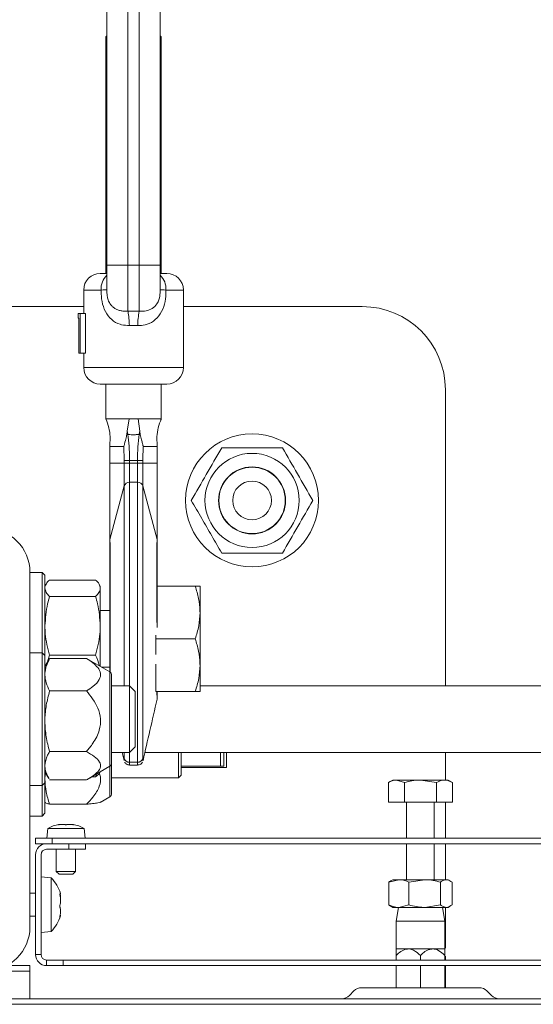
# Model space of a CAD drawing. Extents: x -3474 to 1264, y -1099 to 2640.
# Drawn here: x -3197 to -3104, y 212 to 390 of the extents above; entities that cross this region are included whole.
import ezdxf

# ---------------------------------------------------------------- set-up
doc = ezdxf.new("R2010")
doc.units = 0
doc.header["$LTSCALE"] = 5
doc.layers.add('LAYER14', color=3, linetype='Continuous')

msp = doc.modelspace()

# ---------------------------------------------------------------- linework, layer by layer
at = {"color": 7, "linetype": 'Continuous', "lineweight": 9}
for p, q in [((-3194.7, 225.95), (-3194.7, 289.95)), ((-3192.5, 275.45), (-3194.7, 275.45)), ((-3192, 274.95), (-3192.5, 275.45)), ((-3192.5, 251.45), (-3192.5, 275.45)), ((-3192, 274.95), (-3192, 251.95)), ((-3191.29, 274.18), (-3192, 272.95)), ((-3191.15, 274.41), (-3191.3, 274.15)), ((-3184.5, 274.41), (-3191.15, 274.41)), ((-3184.06, 274.14), (-3184.5, 274.41)), ((-3180.25, 271.97), (-3184.07, 274.18)), ((-3180, 255.37), (-3180, 271.54)), ((-3184.5, 268.54), (-3191.15, 268.54)), ((-3176.7, 269.45), (-3180, 269.45)), ((-3175.7, 268.45), (-3176.7, 269.45)), ((-3176.7, 260.97), (-3176.7, 269.45)), ((-2741.4, 269.45), (-3164, 269.45)), ((-3175.7, 268.45), (-3175.7, 261.38)), ((-3176.7, 257.45), (-3176.7, 260.97)), ((-3175.7, 261.38), (-3175.7, 258.45)), ((-3176.7, 257.45), (-3175.7, 258.45)), ((-3184.5, 257.58), (-3191.15, 257.58)), ((-3180, 257.45), (-3176.7, 257.45)), ((-3173.95, 257.45), (-2730.45, 257.45)), ((-3184.07, 252.73), (-3180.25, 254.94)), ((-3192, 253.95), (-3191.29, 252.73)), ((-3183.54, 253.04), (-3182.85, 253.04)), ((-3182.7, 253.53), (-3182.85, 253.04)), ((-3182.13, 253.73), (-3182.02, 253.91)), ((-3194.7, 251.45), (-3192.5, 251.45)), ((-3192.5, 251.45), (-3192, 251.95)), ((-3184.5, 252.49), (-3191.15, 252.49)), ((-3129.2, 252.45), (-3129.97, 252.01)), ((-3129.97, 248.45), (-3129.97, 252.01)), ((-3129.2, 252.45), (-3128.53, 252.45)), ((-3127.09, 252.01), (-3128.53, 252.45)), ((-3128.53, 252.45), (-3124.2, 252.45)), ((-3127.09, 248.45), (-3127.09, 252.01)), ((-3121.31, 252.01), (-3124.2, 252.45)), ((-3124.2, 252.45), (-3119.87, 252.45)), ((-3121.31, 248.45), (-3121.31, 252.01)), ((-3119.87, 252.45), (-3119.2, 252.45)), ((-3118.43, 252.01), (-3119.2, 252.45)), ((-3118.43, 248.45), (-3118.43, 252.01)), ((-3129.97, 248.45), (-3127.09, 248.45)), ((-3127.09, 248.45), (-3121.31, 248.45)), ((-3126.7, 248.45), (-3126.7, 241.95)), ((-3121.7, 241.95), (-3121.7, 248.45)), ((-3121.31, 248.45), (-3118.43, 248.45)), ((-3191.49, 243.73), (-3191.65, 241.95)), ((-3188.2, 243.73), (-3191.49, 243.73)), ((-3189.54, 244.4), (-3189.45, 244.44)), ((-3189.45, 244.44), (-3189.45, 244.44)), ((-3189.45, 244.39), (-3189.45, 244.44)), ((-3188.84, 244.44), (-3189.39, 244.4)), ((-3188.81, 244.44), (-3188.84, 244.44)), ((-3188.35, 244.4), (-3188.81, 244.44)), ((-3184.91, 243.73), (-3188.2, 243.73)), ((-3187.59, 244.44), (-3188.05, 244.4)), ((-3187.56, 244.44), (-3187.59, 244.44)), ((-3187.01, 244.4), (-3187.56, 244.44)), ((-3186.95, 244.44), (-3186.86, 244.4)), ((-3186.95, 244.44), (-3186.95, 244.44)), ((-3186.95, 244.39), (-3186.95, 244.44)), ((-3184.75, 241.95), (-3184.91, 243.73)), ((-3193.7, 240.95), (-3193.7, 241.95)), ((-3193.7, 241.95), (-3190.7, 241.95)), ((-3190.7, 241.95), (-3190.7, 240.95)), ((-3190.7, 241.95), (-2714.7, 241.95)), ((-3190.7, 240.95), (-3193.7, 240.95)), ((-3190.7, 240.95), (-2714.7, 240.95)), ((-3187.7, 239.95), (-3187.7, 240.95)), ((-3184.7, 240.95), (-3184.7, 239.95)), ((-3126.7, 240.95), (-3126.7, 234.45)), ((-3121.7, 234.45), (-3121.7, 240.95)), ((-3193.7, 220.95), (-3193.7, 238.95)), ((-3192.7, 238.95), (-3192.7, 220.95)), ((-3187.7, 239.95), (-3191.7, 239.95)), ((-3189.95, 239.95), (-3189.95, 235.95)), ((-3184.7, 239.95), (-3187.7, 239.95)), ((-3186.45, 235.95), (-3186.45, 239.95)), ((-3190.84, 234.79), (-3192.7, 234.95)), ((-3190.84, 229.34), (-3190.84, 234.79)), ((-3189.95, 235.95), (-3189.45, 235.45)), ((-3188.2, 235.95), (-3189.95, 235.95)), ((-3188.2, 235.45), (-3189.45, 235.45)), ((-3186.45, 235.95), (-3188.2, 235.95)), ((-3186.95, 235.45), (-3188.2, 235.45)), ((-3186.95, 235.45), (-3186.45, 235.95)), ((-3129.9, 234.01), (-3128.09, 234.45)), ((-3129.9, 234.01), (-3129.9, 229.9)), ((-3129.2, 234.45), (-3129.56, 234.25)), ((-3128.09, 234.45), (-3129.2, 234.45)), ((-3123.42, 234.45), (-3128.09, 234.45)), ((-3126.27, 234.01), (-3123.42, 234.45)), ((-3126.27, 234.01), (-3126.27, 229.9)), ((-3119.53, 234.45), (-3123.42, 234.45)), ((-3120.57, 234.01), (-3120.57, 229.9)), ((-3119.2, 234.45), (-3119.53, 234.45)), ((-3118.84, 234.25), (-3119.2, 234.45)), ((-3118.5, 234.01), (-3118.5, 229.9)), ((-3193.7, 232.05), (-3194.7, 232.05)), ((-3189.33, 231.86), (-3189.22, 231.86)), ((-3189.19, 231.9), (-3189.19, 231.95)), ((-3189.19, 230.55), (-3189.19, 230.9)), ((-3129.56, 229.66), (-3129.2, 229.45)), ((-3128.09, 229.45), (-3129.2, 229.45)), ((-3128.16, 229.45), (-3128.6, 226.95)), ((-3126.27, 229.9), (-3128.09, 229.45)), ((-3123.42, 229.45), (-3128.09, 229.45)), ((-3120.57, 229.9), (-3123.42, 229.45)), ((-3119.53, 229.45), (-3123.42, 229.45)), ((-3119.8, 226.95), (-3120.24, 229.45)), ((-3119.2, 229.45), (-3119.53, 229.45)), ((-3119.2, 229.45), (-3118.84, 229.66)), ((-3194.7, 227.85), (-3193.7, 227.85)), ((-3190.84, 225.12), (-3190.84, 229.34)), ((-3189.19, 228.6), (-3189.19, 228.9)), ((-3189.19, 228), (-3189.19, 227.95)), ((-3128.6, 226.95), (-3128.6, 221.95)), ((-3122, 226.95), (-3128.6, 226.95)), ((-3119.8, 226.95), (-3122, 226.95)), ((-3119.8, 221.95), (-3119.8, 226.95)), ((-3192.7, 224.95), (-3190.84, 225.12)), ((-3193.7, 220.95), (-3192.7, 220.95)), ((-3126.4, 221.95), (-3128.6, 221.95)), ((-3128.6, 220.77), (-3128.6, 219.95)), ((-3122, 221.95), (-3126.4, 221.95)), ((-3124.2, 220.77), (-3124.2, 219.95)), ((-3119.8, 221.95), (-3122, 221.95)), ((-3119.8, 220.77), (-3119.8, 219.95)), ((-3198.7, 218.95), (-3194.7, 218.95)), ((-3194.7, 218.95), (-3194.7, 217.95)), ((-3191.7, 218.95), (-3191.7, 219.95)), ((-3191.7, 219.95), (-3188.7, 219.95)), ((-3188.7, 218.95), (-3191.7, 218.95)), ((-3188.7, 219.95), (-3188.7, 218.95)), ((-2716.7, 219.95), (-3188.7, 219.95)), ((-2716.7, 218.95), (-3188.7, 218.95)), ((-3128.6, 218.95), (-3128.6, 214.95)), ((-3124.2, 218.95), (-3124.2, 214.95)), ((-3119.8, 218.95), (-3119.8, 214.95)), ((-3194.7, 217.95), (-3202.7, 217.95)), ((-3194.7, 212.95), (-3194.7, 217.95)), ((-3136.2, 214.37), (-3137.03, 213.54)), ((-3134.79, 214.95), (-3113.61, 214.95)), ((-3111.37, 213.54), (-3112.2, 214.37)), ((-3242.2, 212.95), (-2663.2, 212.95)), ((-3242.2, 211.95), (-2663.2, 211.95))]:
    msp.add_line(p, q, dxfattribs=at)
at = {"color": 8, "linetype": 'Continuous', "lineweight": 9}
for p, q in [((-3180.25, 254.94), (-3180.25, 271.97)), ((-3189.32, 231.92), (-3189.31, 231.92)), ((-3189.33, 227.72), (-3189.31, 227.72)), ((-3189.29, 227.95), (-3189.19, 227.95))]:
    msp.add_line(p, q, dxfattribs=at)
at = {"color": 7, "linetype": 'Continuous', "lineweight": 9}
for centre, radius, start, end in [((-3202.7, 289.95), 8, 0, 90), ((-3180.5, 271.54), 0.5, 0, 60), ((-3180.5, 255.37), 0.5, 300, 0), ((-3188.2, 237.55), 7, 100.2866, 118.077), ((-3188.2, 237.55), 7, 61.923, 79.7275), ((-3191.7, 238.95), 2, 90, 180), ((-3191.7, 238.95), 1, 90, 180), ((-3195.9, 229.95), 7, 16.7266, 43.7127), ((-3195.9, 229.95), 7, 316.2873, 343.267), ((-3202.7, 225.95), 8, 270, 0), ((-3191.7, 220.95), 2, 180, 270), ((-3191.7, 220.95), 1, 180, 270), ((-3138.44, 214.95), 2, 270, 315), ((-3134.79, 212.95), 2, 90, 135), ((-3113.61, 212.95), 2, 45, 90), ((-3109.96, 214.95), 2, 225, 270)]:
    msp.add_arc(centre, radius, start, end, dxfattribs=at)
for points, knots in [([(-3192, 271.48), (-3192, 271.55), (-3191.99, 272.07), (-3191.81, 273.07), (-3191.37, 273.96), (-3191.15, 274.41)], [0, 0, 0, 0, 0.070092, 0.530785, 1, 1, 1, 1]), ([(-3184.5, 274.41), (-3184.11, 274.16), (-3183.32, 273.65), (-3182.38, 272.75), (-3181.84, 271.72), (-3182.1, 270.51), (-3183.13, 269.44), (-3184.09, 268.81), (-3184.5, 268.54)], [0, 0, 0, 0, 0.150393, 0.300225, 0.464445, 0.629537, 0.8434, 1, 1, 1, 1]), ([(-3191.15, 268.54), (-3191.39, 269.02), (-3191.87, 269.98), (-3191.96, 270.98), (-3192, 271.48)], [0, 0, 0, 0, 0.495458, 1, 1, 1, 1]), ([(-3192, 263.06), (-3192, 263.19), (-3191.99, 264.18), (-3191.81, 266.03), (-3191.37, 267.7), (-3191.15, 268.54)], [0, 0, 0, 0, 0.070092, 0.530785, 1, 1, 1, 1]), ([(-3184.5, 268.54), (-3184.11, 268.07), (-3183.33, 267.12), (-3182.38, 265.45), (-3181.84, 263.51), (-3182.1, 261.25), (-3183.13, 259.26), (-3184.09, 258.08), (-3184.5, 257.58)], [0, 0, 0, 0, 0.148589, 0.300207, 0.464431, 0.629528, 0.843396, 1, 1, 1, 1]), ([(-3191.15, 257.58), (-3191.39, 258.47), (-3191.87, 260.27), (-3191.96, 262.12), (-3192, 263.06)], [0, 0, 0, 0, 0.495458, 1, 1, 1, 1]), ([(-3192, 255.04), (-3191.9, 255.68), (-3191.78, 256.54), (-3191.28, 257.37), (-3191.15, 257.58)], [0, 0, 0, 0, 0.742449, 1, 1, 1, 1]), ([(-3184.5, 257.58), (-3184.01, 257.3), (-3183.01, 256.73), (-3182.06, 255.78), (-3181.86, 254.81), (-3182.49, 253.74), (-3183.58, 253), (-3184.39, 252.55), (-3184.5, 252.49)], [0, 0, 0, 0, 0.189663, 0.384628, 0.5393286, 0.6938723, 0.9587037, 1, 1, 1, 1]), ([(-3191.26, 252.75), (-3191.54, 253.28), (-3191.95, 254.03), (-3191.99, 254.81), (-3192, 255.04)], [0, 0, 0, 0, 0.7006221, 1, 1, 1, 1]), ([(-3182.85, 253.04), (-3182.59, 253.22), (-3182.26, 253.45), (-3182.18, 253.69), (-3182.16, 253.75)], [0, 0, 0, 0, 0.769251, 1, 1, 1, 1]), ([(-3128.53, 252.45), (-3128.56, 252.45), (-3129.05, 252.45), (-3129.53, 252.22), (-3129.97, 252.01)], [0, 0, 0, 0, 0.070201, 1, 1, 1, 1]), ([(-3124.2, 252.45), (-3124.27, 252.45), (-3125.24, 252.45), (-3126.2, 252.22), (-3127.09, 252.01)], [0, 0, 0, 0, 0.0702006, 1, 1, 1, 1]), ([(-3119.87, 252.45), (-3119.98, 252.45), (-3120.47, 252.43), (-3120.94, 252.19), (-3121.31, 252.01)], [0, 0, 0, 0, 0.221869, 1, 1, 1, 1]), ([(-3118.43, 252.01), (-3118.52, 252.06), (-3118.99, 252.32), (-3119.48, 252.4), (-3119.87, 252.45)], [0, 0, 0, 0, 0.1982747, 1, 1, 1, 1]), ([(-3189.39, 244.4), (-3189.41, 244.4), (-3189.45, 244.39), (-3189.5, 244.39), (-3189.54, 244.39), (-3189.55, 244.39), (-3189.54, 244.4), (-3189.54, 244.4)], [0, 0, 0, 0, 0.1998, 0.400307, 0.598606, 0.795643, 1, 1, 1, 1]), ([(-3188.05, 244.4), (-3188.07, 244.4), (-3188.1, 244.39), (-3188.17, 244.39), (-3188.23, 244.39), (-3188.3, 244.39), (-3188.33, 244.4), (-3188.35, 244.4)], [0, 0, 0, 0, 0.199611, 0.400121, 0.598423, 0.79546, 1, 1, 1, 1]), ([(-3186.86, 244.4), (-3186.86, 244.4), (-3186.85, 244.39), (-3186.86, 244.39), (-3186.89, 244.39), (-3186.95, 244.39), (-3186.99, 244.4), (-3187.01, 244.4)], [0, 0, 0, 0, 0.199783, 0.40029, 0.59859, 0.795626, 1, 1, 1, 1]), ([(-3129.54, 234.23), (-3129.58, 234.22), (-3129.7, 234.18), (-3129.82, 234.08), (-3129.9, 234.01)], [0, 0, 0, 0, 0.278762, 1, 1, 1, 1]), ([(-3128.09, 234.45), (-3128.04, 234.45), (-3127.43, 234.45), (-3126.83, 234.22), (-3126.27, 234.01)], [0, 0, 0, 0, 0.070201, 1, 1, 1, 1]), ([(-3123.42, 234.45), (-3123.35, 234.45), (-3122.39, 234.45), (-3121.45, 234.22), (-3120.57, 234.01)], [0, 0, 0, 0, 0.0702006, 1, 1, 1, 1]), ([(-3120.57, 234.01), (-3120.48, 234.07), (-3120.15, 234.34), (-3119.79, 234.4), (-3119.53, 234.45)], [0, 0, 0, 0, 0.252564, 1, 1, 1, 1]), ([(-3119.53, 234.45), (-3119.44, 234.45), (-3119.09, 234.42), (-3118.75, 234.18), (-3118.5, 234.01)], [0, 0, 0, 0, 0.264672, 1, 1, 1, 1]), ([(-3189.31, 231.73), (-3189.31, 231.75), (-3189.32, 231.79), (-3189.33, 231.85), (-3189.33, 231.9), (-3189.33, 231.92), (-3189.32, 231.93), (-3189.31, 231.92), (-3189.31, 231.92)], [0, 0, 0, 0, 0.184301, 0.369448, 0.548049, 0.721927, 0.897259, 1, 1, 1, 1]), ([(-3189.31, 231.92), (-3189.27, 231.89), (-3189.2, 231.83), (-3189.19, 231.88), (-3189.19, 231.9)], [0, 0, 0, 0, 0.621944, 1, 1, 1, 1]), ([(-3189.19, 230.9), (-3189.2, 231.07), (-3189.21, 231.34), (-3189.28, 231.62), (-3189.31, 231.73)], [0, 0, 0, 0, 0.621507, 1, 1, 1, 1]), ([(-3189.25, 231.77), (-3189.23, 231.71), (-3189.2, 231.54), (-3189.19, 231.4), (-3189.19, 231.31)], [0, 0, 0, 0, 0.404919, 1, 1, 1, 1]), ([(-3189.31, 229.5), (-3189.31, 229.51), (-3189.32, 229.54), (-3189.33, 229.6), (-3189.33, 229.66), (-3189.33, 229.73), (-3189.32, 229.78), (-3189.31, 229.8), (-3189.31, 229.81)], [0, 0, 0, 0, 0.184164, 0.369319, 0.547925, 0.721804, 0.897132, 1, 1, 1, 1]), ([(-3189.31, 229.81), (-3189.27, 229.95), (-3189.2, 230.17), (-3189.19, 230.44), (-3189.19, 230.55)], [0, 0, 0, 0, 0.621901, 1, 1, 1, 1]), ([(-3189.19, 228.9), (-3189.2, 229.05), (-3189.21, 229.28), (-3189.28, 229.44), (-3189.31, 229.5)], [0, 0, 0, 0, 0.621539, 1, 1, 1, 1]), ([(-3128.09, 229.45), (-3128.13, 229.45), (-3128.74, 229.46), (-3129.34, 229.69), (-3129.9, 229.9)], [0, 0, 0, 0, 0.0702006, 1, 1, 1, 1]), ([(-3129.9, 229.9), (-3129.82, 229.83), (-3129.7, 229.72), (-3129.58, 229.69), (-3129.54, 229.68)], [0, 0, 0, 0, 0.721238, 1, 1, 1, 1]), ([(-3123.42, 229.45), (-3123.49, 229.45), (-3124.45, 229.46), (-3125.39, 229.69), (-3126.27, 229.9)], [0, 0, 0, 0, 0.070201, 1, 1, 1, 1]), ([(-3119.53, 229.45), (-3119.79, 229.5), (-3120.15, 229.57), (-3120.48, 229.83), (-3120.57, 229.9)], [0, 0, 0, 0, 0.747436, 1, 1, 1, 1]), ([(-3118.5, 229.9), (-3118.75, 229.72), (-3119.09, 229.48), (-3119.44, 229.46), (-3119.53, 229.45)], [0, 0, 0, 0, 0.735328, 1, 1, 1, 1]), ([(-3189.31, 227.72), (-3189.31, 227.72), (-3189.32, 227.7), (-3189.33, 227.7), (-3189.33, 227.72), (-3189.33, 227.76), (-3189.32, 227.8), (-3189.31, 227.83), (-3189.31, 227.85)], [0, 0, 0, 0, 0.184264, 0.369414, 0.548016, 0.721894, 0.897225, 1, 1, 1, 1]), ([(-3189.31, 227.85), (-3189.27, 228.02), (-3189.2, 228.29), (-3189.19, 228.51), (-3189.19, 228.6)], [0, 0, 0, 0, 0.6219588, 1, 1, 1, 1]), ([(-3189.19, 227.95), (-3189.2, 227.93), (-3189.21, 227.9), (-3189.28, 227.77), (-3189.31, 227.72)], [0, 0, 0, 0, 0.621559, 1, 1, 1, 1]), ([(-3189.22, 228.04), (-3189.22, 228.04), (-3189.19, 228.06), (-3189.19, 228.03), (-3189.19, 228)], [0, 0, 0, 0, 0.179145, 1, 1, 1, 1]), ([(-3126.4, 221.95), (-3126.61, 221.93), (-3127.18, 221.87), (-3127.93, 221.41), (-3128.4, 220.96), (-3128.6, 220.77)], [0, 0, 0, 0, 0.259116, 0.686771, 1, 1, 1, 1]), ([(-3128.6, 220.77), (-3128.6, 221.13), (-3128.6, 221.68), (-3128.6, 221.94), (-3128.6, 221.95), (-3128.6, 221.95)], [0, 0, 0, 0, 0.5991804, 0.9279463, 1, 1, 1, 1]), ([(-3124.2, 220.77), (-3124.59, 221.13), (-3125.2, 221.68), (-3126.01, 221.94), (-3126.34, 221.95), (-3126.4, 221.95)], [0, 0, 0, 0, 0.59918, 0.927946, 1, 1, 1, 1]), ([(-3122, 221.95), (-3122.22, 221.93), (-3122.8, 221.86), (-3123.54, 221.39), (-3124.01, 220.96), (-3124.2, 220.77)], [0, 0, 0, 0, 0.272187, 0.699107, 1, 1, 1, 1]), ([(-3119.8, 220.77), (-3119.89, 220.87), (-3120.3, 221.26), (-3120.98, 221.76), (-3121.67, 221.95), (-3121.97, 221.95), (-3122, 221.95)], [0, 0, 0, 0, 0.1478464, 0.6465227, 0.9592236, 1, 1, 1, 1]), ([(-3119.8, 221.95), (-3119.8, 221.93), (-3119.8, 221.87), (-3119.8, 221.41), (-3119.8, 220.96), (-3119.8, 220.77)], [0, 0, 0, 0, 0.259116, 0.686771, 1, 1, 1, 1])]:
    msp.add_open_spline(points, degree=3, knots=knots, dxfattribs=at)
at = {"layer": 'LAYER14', "linetype": 'Continuous', "lineweight": 9}
for p, q in [((-3180.8, 428.45), (-3180.8, 345.45)), ((-3177, 428.45), (-3177, 345.45)), ((-3175, 428.45), (-3175, 345.45)), ((-3171.2, 345.45), (-3171.2, 428.45)), ((-3180.8, 386.88), (-3181, 386.68)), ((-3181, 386.68), (-3181, 343.95)), ((-3180.8, 386.68), (-3181, 386.68)), ((-3171, 386.68), (-3171.2, 386.88)), ((-3171, 386.68), (-3171.2, 386.68)), ((-3171, 343.95), (-3171, 386.68)), ((-3180.8, 345.45), (-3180.8, 340.9)), ((-3180.8, 345.45), (-3177, 345.45)), ((-3177, 345.45), (-3175, 345.45)), ((-3177, 337.11), (-3177, 345.45)), ((-3175, 337.11), (-3175, 345.45)), ((-3175, 345.45), (-3171.2, 345.45)), ((-3171.2, 340.94), (-3171.2, 345.45)), ((-3182, 343.95), (-3180.8, 343.95)), ((-3171.2, 343.95), (-3170, 343.95)), ((-3185, 340.95), (-3185, 336.72)), ((-3181.85, 340.95), (-3185, 340.95)), ((-3167, 340.95), (-3170.15, 340.95)), ((-3167, 326.95), (-3167, 340.95)), ((-3239.7, 337.95), (-3185, 337.95)), ((-3167, 337.95), (-3134.7, 337.95)), ((-3186, 336.72), (-3186, 335.89)), ((-3186, 336.72), (-3185.66, 336.72)), ((-3185.66, 336.72), (-3184.7, 336.72)), ((-3185.66, 336.72), (-3185.66, 329.52)), ((-3184.7, 336.72), (-3184.7, 329.52)), ((-3177, 337.11), (-3175, 337.11)), ((-3186, 335.89), (-3185.89, 335.89)), ((-3185.89, 329.52), (-3185.89, 335.89)), ((-3175.25, 334.55), (-3176.75, 334.55)), ((-3185.89, 329.52), (-3185.66, 329.52)), ((-3185.66, 329.52), (-3184.7, 329.52)), ((-3185, 329.52), (-3185, 326.95)), ((-3185, 326.95), (-3167, 326.95)), ((-3170, 323.95), (-3182, 323.95)), ((-3181, 323.95), (-3181, 317.68)), ((-3171, 317.53), (-3171, 323.95)), ((-3119.7, 322.95), (-3119.7, 269.45)), ((-3176.81, 317.68), (-3181, 317.68)), ((-3177.12, 315.46), (-3176.81, 317.68)), ((-3175.19, 317.68), (-3176.81, 317.68)), ((-3174.88, 315.46), (-3175.19, 317.68)), ((-3171, 317.68), (-3175.19, 317.68)), ((-3177.22, 314.83), (-3177.12, 315.46)), ((-3174.88, 315.46), (-3174.78, 314.83)), ((-3180.21, 314.47), (-3180.25, 312.68)), ((-3171.75, 312.68), (-3171.79, 314.47)), ((-3180.26, 312.69), (-3180.26, 309.68)), ((-3180.25, 309.68), (-3180.25, 312.68)), ((-3177.77, 312.68), (-3180.25, 312.68)), ((-3177.68, 310.16), (-3177.77, 312.68)), ((-3171.75, 312.68), (-3174.23, 312.68)), ((-3171.75, 309.68), (-3171.75, 312.68)), ((-3171.74, 309.68), (-3171.74, 312.69)), ((-3180.26, 309.68), (-3180.26, 295.73)), ((-3180.25, 309.68), (-3180.26, 309.68)), ((-3180.25, 309.68), (-3180.25, 295.9)), ((-3177.68, 309.68), (-3180.25, 309.68)), ((-3177.68, 310.16), (-3176.7, 310.16)), ((-3177.68, 309.68), (-3177.68, 310.16)), ((-3177.68, 305.56), (-3177.68, 309.68)), ((-3177.68, 309.68), (-3176.7, 309.68)), ((-3176.7, 310.16), (-3176.7, 309.68)), ((-3176.7, 309.68), (-3176.7, 306.23)), ((-3175.3, 309.68), (-3176.7, 309.68)), ((-3175.3, 310.16), (-3174.32, 310.16)), ((-3175.3, 309.68), (-3175.3, 310.16)), ((-3175.3, 306.23), (-3175.3, 309.68)), ((-3175.3, 309.68), (-3174.32, 309.68)), ((-3174.32, 310.16), (-3174.32, 309.68)), ((-3174.32, 309.68), (-3174.32, 305.56)), ((-3171.75, 309.68), (-3174.32, 309.68)), ((-3171.75, 309.68), (-3171.75, 295.9)), ((-3171.74, 309.68), (-3171.75, 309.68)), ((-3171.74, 295.73), (-3171.74, 309.68)), ((-3175.3, 306.23), (-3176.7, 306.23)), ((-3177.68, 305.56), (-3180.25, 295.9)), ((-3171.75, 295.9), (-3174.32, 305.56)), ((-3180.25, 295.9), (-3180.26, 295.73)), ((-3171.74, 295.73), (-3171.75, 295.9)), ((-3192.5, 289.95), (-3194.7, 289.95)), ((-3192, 289.45), (-3192.5, 289.95)), ((-3192.5, 275.45), (-3192.5, 289.95)), ((-3192, 289.45), (-3192, 274.95)), ((-3191.15, 288.58), (-3182.85, 288.58)), ((-3191.78, 287.83), (-3192, 287.45)), ((-3182, 287.45), (-3182.21, 287.82)), ((-3182, 287.45), (-3182, 287.1)), ((-3182, 287.1), (-3182, 280.31)), ((-3171.78, 287.45), (-3164.85, 287.45)), ((-3164, 287.45), (-3164, 282.7)), ((-3191.15, 285.62), (-3182.85, 285.62)), ((-3180.22, 283.05), (-3182, 283.05)), ((-3164, 282.7), (-3164, 273.2)), ((-3182, 280.31), (-3182, 272.98)), ((-3172, 278.59), (-3172, 277.95)), ((-3172, 277.95), (-3164.85, 277.95)), ((-3172, 277.95), (-3172, 275.15)), ((-3191.6, 273.65), (-3191.15, 274.99)), ((-3191.15, 274.99), (-3182.85, 274.99)), ((-3181.78, 272.85), (-3180.21, 272.85)), ((-3172, 273.39), (-3172, 268.45)), ((-3164, 273.2), (-3164, 268.45)), ((-3172, 268.45), (-3164.85, 268.45)), ((-3171.8, 268.07), (-3171.8, 268.45)), ((-3178.05, 257.45), (-3177.72, 255.99)), ((-3167.9, 257.45), (-3167.9, 252.85)), ((-3167.4, 257.45), (-3167.4, 253.35)), ((-3160.28, 254.95), (-3160.28, 257.45)), ((-3159.7, 257.45), (-3159.7, 254.95)), ((-3159.2, 257.45), (-3159.2, 254.7)), ((-3119.7, 257.45), (-3119.7, 252.45)), ((-3180.25, 249.44), (-3180.25, 254.94)), ((-3180, 249.87), (-3180, 255.37)), ((-3177.72, 255.99), (-3177.71, 255.99)), ((-3176.73, 255.16), (-3175.27, 255.16)), ((-3174.29, 255.99), (-3174.28, 255.99)), ((-3160.28, 254.95), (-3167.4, 254.95)), ((-3159.2, 254.7), (-3167.4, 254.7)), ((-3159.7, 254.95), (-3160.28, 254.95)), ((-3180, 252.85), (-3167.9, 252.85)), ((-3167.9, 252.85), (-3167.4, 253.35)), ((-3192.5, 245.95), (-3192.5, 251.45)), ((-3192, 251.95), (-3192, 246.45)), ((-3182.02, 248.42), (-3180.25, 249.44)), ((-3184.5, 248.09), (-3191.15, 248.09)), ((-3119.7, 248.45), (-3119.7, 241.95)), ((-3194.7, 245.95), (-3192.5, 245.95)), ((-3192.5, 245.95), (-3192, 246.45)), ((-3119.7, 240.95), (-3119.7, 234.45)), ((-3119.7, 229.45), (-3119.7, 222.1)), ((-3119.7, 220.63), (-3119.7, 219.95)), ((-3119.7, 218.95), (-3119.7, 214.95))]:
    msp.add_line(p, q, dxfattribs=at)
at = {"layer": 'LAYER14', "linetype": 'Continuous', "lineweight": 9, "flags": 128}
for points in [[(-3177.68, 269.45), (-3177.68, 271.06), (-3177.68, 275.29), (-3177.68, 279.71), (-3177.68, 284.23), (-3177.68, 288.7), (-3177.68, 292.95), (-3177.68, 296.91), (-3177.68, 300.5), (-3177.68, 303.59), (-3177.68, 305.56), (-3177.68, 305.56), (-3177.68, 305.56)], [(-3176.7, 255.66), (-3176, 255.66), (-3175.3, 255.66)]]:
    msp.add_lwpolyline(points, dxfattribs=at)
at = {"layer": 'LAYER14', "linetype": 'Continuous', "lineweight": 9}
for radius in [12, 8.5, 6.05, 6, 3.5]:
    msp.add_circle((-3154.6, 302.95), radius, dxfattribs=at)
for centre, radius, start, end in [((-3182, 340.95), 3, 90, 180), ((-3178.47, 341.16), 3.39, 133.4925, 183.452), ((-3173.53, 341.16), 3.39, 356.548, 46.5075), ((-3170, 340.95), 3, 0, 90), ((-3134.7, 322.95), 15, 0, 90), ((-3198.75, 333.69), 22.02, 2.2462, 8.9307), ((-3153.25, 333.69), 22.02, 171.0693, 177.7538), ((-3182, 326.95), 3, 180, 270), ((-3170, 326.95), 3, 270, 0), ((-3176.78, 312.99), 1.9, 96.8918, 103.3989), ((-3175.22, 312.99), 1.9, 76.6011, 83.1082), ((-3176.75, 305.25), 0.979, 87.3319, 161.5934), ((-3175.25, 305.25), 0.979, 18.4066, 92.6681), ((-3176.71, 256.65), 0.995, 193.6979, 270.4496), ((-3175.29, 256.65), 0.995, 269.5504, 346.3021), ((-3180.5, 249.87), 0.5, 300, 0)]:
    msp.add_arc(centre, radius, start, end, dxfattribs=at)
for points, knots in [([(-3180.8, 341), (-3180.81, 340.99), (-3180.84, 340.98), (-3181.15, 340.96), (-3181.62, 340.96), (-3181.85, 340.95)], [0, 0, 0, 0, 0.23018, 0.615123, 1, 1, 1, 1]), ([(-3176.75, 334.55), (-3177.22, 334.56), (-3177.8, 334.57), (-3178.9, 334.89), (-3180.06, 335.54), (-3181.17, 337), (-3181.75, 338.82), (-3181.85, 340.18), (-3181.85, 340.87), (-3181.85, 340.95)], [0, 0, 0, 0, 0.14819, 0.180924, 0.369857, 0.575321, 0.784114, 0.974371, 1, 1, 1, 1]), ([(-3180.8, 341), (-3180.8, 340.91), (-3180.8, 340.64), (-3180.78, 340.15), (-3180.7, 339.61), (-3180.58, 339.14), (-3180.45, 338.84), (-3180.32, 338.61), (-3180.15, 338.33), (-3179.85, 337.98), (-3179.39, 337.62), (-3178.85, 337.36), (-3178.27, 337.18), (-3177.64, 337.09), (-3177.22, 337.1), (-3177, 337.11)], [0, 0, 0, 0, 0.038955, 0.131545, 0.22662, 0.287867, 0.350935, 0.381399, 0.41205, 0.507492, 0.606961, 0.703801, 0.803505, 0.900354, 1, 1, 1, 1]), ([(-3170.15, 340.95), (-3170.15, 340.87), (-3170.15, 340.18), (-3170.25, 338.82), (-3170.83, 337), (-3171.95, 335.54), (-3173.4, 334.71), (-3174.57, 334.52), (-3175.14, 334.55), (-3175.25, 334.55)], [0, 0, 0, 0, 0.025628, 0.215881, 0.424669, 0.630129, 0.819057, 0.966457, 1, 1, 1, 1]), ([(-3175, 337.11), (-3174.57, 337.11), (-3173.72, 337.12), (-3172.59, 337.58), (-3171.81, 338.29), (-3171.45, 339.03), (-3171.24, 339.82), (-3171.2, 340.44), (-3171.2, 340.91), (-3171.2, 341)], [0, 0, 0, 0, 0.196512, 0.393063, 0.587731, 0.718753, 0.773284, 0.960903, 1, 1, 1, 1]), ([(-3170.15, 340.95), (-3170.38, 340.96), (-3170.85, 340.96), (-3171.16, 340.98), (-3171.19, 340.99), (-3171.2, 341)], [0, 0, 0, 0, 0.384881, 0.769827, 1, 1, 1, 1]), ([(-3181, 317.68), (-3180.79, 317.14), (-3180.38, 316.06), (-3180.27, 315), (-3180.21, 314.47)], [0, 0, 0, 0, 0.496736, 1, 1, 1, 1]), ([(-3171.79, 314.47), (-3171.73, 315), (-3171.62, 316.06), (-3171.21, 317.14), (-3171, 317.68)], [0, 0, 0, 0, 0.503264, 1, 1, 1, 1]), ([(-3177.77, 312.68), (-3177.77, 312.68), (-3177.76, 312.68), (-3177.75, 312.71), (-3177.72, 312.79), (-3177.65, 313.05), (-3177.51, 313.66), (-3177.33, 314.3), (-3177.24, 314.72), (-3177.22, 314.83)], [0, 0, 0, 0, 0.019093, 0.038122, 0.069136, 0.148708, 0.391491, 0.846007, 1, 1, 1, 1]), ([(-3177.12, 315.46), (-3177.12, 315.46), (-3177.08, 315.27), (-3177.04, 315.07), (-3177.01, 314.87)], [0, 0, 0, 0, 0.000085, 1, 1, 1, 1]), ([(-3177.01, 314.87), (-3176.93, 314.18), (-3176.76, 312.71), (-3176.72, 311.04), (-3176.7, 310.16)], [0, 0, 0, 0, 0.473079, 1, 1, 1, 1]), ([(-3177.01, 314.87), (-3176.96, 314.86), (-3176.62, 314.83), (-3176.07, 314.81), (-3175.44, 314.83), (-3175.11, 314.86), (-3174.99, 314.87)], [0, 0, 0, 0, 0.078356, 0.499932, 0.821925, 1, 1, 1, 1]), ([(-3175.3, 310.16), (-3175.28, 311), (-3175.24, 312.66), (-3175.07, 314.13), (-3174.99, 314.87)], [0, 0, 0, 0, 0.500106, 1, 1, 1, 1]), ([(-3174.99, 314.87), (-3174.96, 315.07), (-3174.92, 315.27), (-3174.88, 315.46), (-3174.88, 315.46)], [0, 0, 0, 0, 0.999915, 1, 1, 1, 1]), ([(-3174.78, 314.83), (-3174.71, 314.53), (-3174.61, 314.1), (-3174.47, 313.56), (-3174.4, 313.27), (-3174.34, 313.05), (-3174.3, 312.89), (-3174.27, 312.78), (-3174.26, 312.72), (-3174.24, 312.69), (-3174.23, 312.68), (-3174.23, 312.68), (-3174.23, 312.68)], [0, 0, 0, 0, 0.425625, 0.596587, 0.715499, 0.79906, 0.881783, 0.929515, 0.958141, 0.978732, 0.996512, 1, 1, 1, 1]), ([(-3174.23, 312.68), (-3174.24, 312.57), (-3174.3, 311.76), (-3174.31, 310.9), (-3174.32, 310.16)], [0, 0, 0, 0, 0.138215, 1, 1, 1, 1]), ([(-3165.57, 302.95), (-3164.67, 304.52), (-3162.84, 307.68), (-3161.01, 310.85), (-3160.08, 312.45)], [0, 0, 0, 0, 0.493702, 1, 1, 1, 1]), ([(-3160.08, 312.45), (-3158.71, 312.45), (-3155.93, 312.45), (-3152.24, 312.45), (-3149.98, 312.45), (-3149.11, 312.45)], [0, 0, 0, 0, 0.378226, 0.761954, 1, 1, 1, 1]), ([(-3149.11, 312.45), (-3148.21, 310.89), (-3146.38, 307.72), (-3144.56, 304.56), (-3143.63, 302.95)], [0, 0, 0, 0, 0.493702, 1, 1, 1, 1]), ([(-3175.3, 310.16), (-3175.38, 310.17), (-3175.61, 310.18), (-3176.05, 310.19), (-3176.43, 310.18), (-3176.67, 310.16), (-3176.7, 310.16)], [0, 0, 0, 0, 0.17636, 0.500013, 0.921547, 1, 1, 1, 1]), ([(-3176.7, 306.23), (-3176.7, 306.23), (-3176.7, 305.62), (-3176.7, 304.06), (-3176.7, 301.11), (-3176.7, 297.42), (-3176.7, 293.3), (-3176.7, 288.89), (-3176.7, 284.29), (-3176.7, 279.61), (-3176.7, 275.06), (-3176.7, 271.57), (-3176.7, 269.79), (-3176.7, 269.33)], [0, 0, 0, 0, 0.000001, 0.08532, 0.195243, 0.305159, 0.41399, 0.522829, 0.63264, 0.742452, 0.852123, 0.961779, 1, 1, 1, 1]), ([(-3175.3, 255.66), (-3175.3, 255.92), (-3175.3, 256.45), (-3175.3, 257.9), (-3175.3, 260.05), (-3175.3, 263.06), (-3175.3, 266.64), (-3175.3, 270.67), (-3175.3, 275.04), (-3175.3, 279.62), (-3175.3, 284.29), (-3175.3, 288.89), (-3175.3, 293.3), (-3175.3, 297.42), (-3175.3, 301.11), (-3175.3, 304.09), (-3175.3, 305.58), (-3175.3, 306.23)], [0, 0, 0, 0, 0.049665, 0.09933, 0.169872, 0.240406, 0.310966, 0.381526, 0.45204, 0.522564, 0.593179, 0.663794, 0.733783, 0.803766, 0.874449, 0.945135, 1, 1, 1, 1]), ([(-3174.32, 305.56), (-3174.32, 305.56), (-3174.32, 304.97), (-3174.32, 303.46), (-3174.32, 300.59), (-3174.32, 297), (-3174.32, 293), (-3174.32, 288.71), (-3174.32, 284.24), (-3174.32, 279.7), (-3174.32, 275.25), (-3174.32, 271), (-3174.32, 267.09), (-3174.32, 263.61), (-3174.32, 260.68), (-3174.32, 258.6), (-3174.32, 257.19), (-3174.32, 256.67), (-3174.32, 256.41)], [0, 0, 0, 0, 0.000001, 0.054861, 0.125549, 0.196232, 0.266225, 0.336222, 0.406827, 0.477433, 0.547963, 0.618484, 0.689047, 0.759612, 0.83015, 0.900697, 0.950348, 1, 1, 1, 1]), ([(-3160.08, 293.45), (-3160.68, 294.49), (-3161.58, 296.05), (-3162.79, 298.14), (-3164.02, 300.27), (-3164.94, 301.87), (-3165.57, 302.95)], [0, 0, 0, 0, 0.328423, 0.493694, 0.657219, 1, 1, 1, 1]), ([(-3143.63, 302.95), (-3144.53, 301.39), (-3146.36, 298.22), (-3148.19, 295.06), (-3149.11, 293.45)], [0, 0, 0, 0, 0.493702, 1, 1, 1, 1]), ([(-3180.25, 295.9), (-3180.25, 295.19), (-3180.25, 293.77), (-3180.25, 290.79), (-3180.25, 287.38), (-3180.25, 283.68), (-3180.25, 279.91), (-3180.25, 276.33), (-3180.25, 273.59), (-3180.25, 272.34), (-3180.25, 271.96)], [0, 0, 0, 0, 0.134244, 0.268339, 0.402915, 0.537229, 0.671542, 0.806108, 0.940191, 1, 1, 1, 1]), ([(-3180.23, 295.36), (-3180.23, 294.95), (-3180.23, 294.13), (-3180.23, 292.56), (-3180.22, 290.78), (-3180.22, 288.79), (-3180.22, 286.67), (-3180.22, 284.46), (-3180.22, 282.21), (-3180.22, 279.21), (-3180.22, 275.71), (-3180.21, 272.99), (-3180.21, 272.09), (-3180.21, 272.06)], [0, 0, 0, 0, 0.083074, 0.166347, 0.249305, 0.332335, 0.415924, 0.499017, 0.581825, 0.664991, 0.83044, 0.995498, 1, 1, 1, 1]), ([(-3171.78, 280.93), (-3171.78, 281.36), (-3171.78, 282.53), (-3171.78, 284.46), (-3171.78, 286.67), (-3171.78, 288.79), (-3171.77, 290.78), (-3171.77, 292.56), (-3171.77, 294.13), (-3171.77, 294.95), (-3171.77, 295.36)], [0, 0, 0, 0, 0.075503, 0.207082, 0.339113, 0.471932, 0.603869, 0.73567, 0.868014, 1, 1, 1, 1]), ([(-3171.75, 295.9), (-3171.75, 295.19), (-3171.75, 293.77), (-3171.75, 290.79), (-3171.75, 287.38), (-3171.75, 283.7), (-3171.75, 281.23), (-3171.75, 280.01)], [0, 0, 0, 0, 0.200593, 0.400965, 0.602054, 0.802753, 1, 1, 1, 1]), ([(-3149.11, 293.45), (-3150.49, 293.45), (-3153.27, 293.45), (-3156.96, 293.45), (-3159.22, 293.45), (-3160.08, 293.45)], [0, 0, 0, 0, 0.378226, 0.761954, 1, 1, 1, 1]), ([(-3191.77, 287.82), (-3191.76, 287.84), (-3191.67, 288.1), (-3191.4, 288.35), (-3191.15, 288.58)], [0, 0, 0, 0, 0.096838, 1, 1, 1, 1]), ([(-3182.85, 288.58), (-3182.61, 288.34), (-3182.13, 287.86), (-3182.04, 287.35), (-3182, 287.1)], [0, 0, 0, 0, 0.495458, 1, 1, 1, 1]), ([(-3191.15, 285.62), (-3191.39, 285.86), (-3191.87, 286.35), (-3191.96, 286.85), (-3192, 287.1)], [0, 0, 0, 0, 0.495458, 1, 1, 1, 1]), ([(-3182, 287.1), (-3182, 287.07), (-3182.01, 286.8), (-3182.19, 286.3), (-3182.63, 285.85), (-3182.85, 285.62)], [0, 0, 0, 0, 0.070092, 0.530785, 1, 1, 1, 1]), ([(-3164, 282.7), (-3164, 282.82), (-3164.01, 283.67), (-3164.19, 285.28), (-3164.63, 286.72), (-3164.85, 287.45)], [0, 0, 0, 0, 0.070092, 0.530785, 1, 1, 1, 1]), ([(-3164.85, 287.45), (-3164.73, 287.45), (-3164.23, 287.45), (-3164.1, 287.45), (-3164, 287.45)], [0, 0, 0, 0, 0.234433, 1, 1, 1, 1]), ([(-3192, 280.31), (-3191.9, 281.65), (-3191.77, 283.45), (-3191.28, 285.18), (-3191.15, 285.62)], [0, 0, 0, 0, 0.747436, 1, 1, 1, 1]), ([(-3182.85, 285.62), (-3182.72, 285.18), (-3182.22, 283.45), (-3182.1, 281.65), (-3182, 280.31)], [0, 0, 0, 0, 0.252564, 1, 1, 1, 1]), ([(-3164.85, 277.95), (-3164.61, 278.73), (-3164.13, 280.28), (-3164.04, 281.89), (-3164, 282.7)], [0, 0, 0, 0, 0.495458, 1, 1, 1, 1]), ([(-3191.15, 274.99), (-3191.49, 276.28), (-3191.94, 278.03), (-3191.99, 279.83), (-3192, 280.31)], [0, 0, 0, 0, 0.735329, 1, 1, 1, 1]), ([(-3182, 280.31), (-3182.01, 279.83), (-3182.06, 278.03), (-3182.51, 276.28), (-3182.85, 274.99)], [0, 0, 0, 0, 0.264671, 1, 1, 1, 1]), ([(-3164, 273.2), (-3164, 273.32), (-3164.01, 274.17), (-3164.19, 275.78), (-3164.63, 277.22), (-3164.85, 277.95)], [0, 0, 0, 0, 0.070092, 0.530785, 1, 1, 1, 1]), ([(-3182.85, 274.99), (-3182.58, 274.37), (-3182.31, 273.76), (-3182.23, 273.11), (-3182.23, 273.11)], [0, 0, 0, 0, 0.999373, 1, 1, 1, 1]), ([(-3164.85, 268.45), (-3164.61, 269.23), (-3164.13, 270.78), (-3164.04, 272.39), (-3164, 273.2)], [0, 0, 0, 0, 0.495458, 1, 1, 1, 1]), ([(-3174.28, 255.99), (-3173.87, 257.8), (-3173.03, 261.48), (-3172.18, 265.17), (-3171.75, 267.05)], [0, 0, 0, 0, 0.488901, 1, 1, 1, 1]), ([(-3171.75, 267.05), (-3171.74, 267.25), (-3171.73, 267.54), (-3171.8, 268.24), (-3171.82, 268.45)], [0, 0, 0, 0, 0.698163, 1, 1, 1, 1]), ([(-3171.75, 268.45), (-3171.75, 268), (-3171.75, 267.21), (-3171.75, 267.16), (-3171.75, 267.14)], [0, 0, 0, 0, 0.564795, 1, 1, 1, 1]), ([(-3164, 268.45), (-3164.1, 268.45), (-3164.23, 268.45), (-3164.73, 268.45), (-3164.85, 268.45)], [0, 0, 0, 0, 0.765567, 1, 1, 1, 1]), ([(-3177.71, 255.99), (-3177.7, 255.98), (-3177.68, 255.93), (-3177.68, 256.23), (-3177.68, 256.41)], [0, 0, 0, 0, 0.384241, 1, 1, 1, 1]), ([(-3177.68, 256.41), (-3177.68, 256.65), (-3177.68, 256.92), (-3177.68, 257.39), (-3177.68, 257.45)], [0, 0, 0, 0, 0.866953, 1, 1, 1, 1]), ([(-3176.7, 257.45), (-3176.7, 257.13), (-3176.7, 256.36), (-3176.7, 255.91), (-3176.7, 255.66)], [0, 0, 0, 0, 0.4245702, 1, 1, 1, 1]), ([(-3174.32, 256.41), (-3174.32, 256.23), (-3174.32, 255.93), (-3174.3, 255.98), (-3174.29, 255.99)], [0, 0, 0, 0, 0.603517, 1, 1, 1, 1]), ([(-3177.59, 255.66), (-3177.57, 255.63), (-3177.51, 255.53), (-3177.32, 255.34), (-3177.04, 255.19), (-3176.83, 255.18), (-3176.73, 255.18)], [0, 0, 0, 0, 0.148162, 0.425013, 0.740665, 1, 1, 1, 1]), ([(-3176.7, 255.66), (-3176.7, 255.46), (-3176.71, 255.17), (-3176.72, 255.21), (-3176.73, 255.22)], [0, 0, 0, 0, 0.662024, 1, 1, 1, 1]), ([(-3175.27, 255.22), (-3175.28, 255.21), (-3175.29, 255.17), (-3175.3, 255.46), (-3175.3, 255.66)], [0, 0, 0, 0, 0.331224, 1, 1, 1, 1]), ([(-3175.27, 255.18), (-3175.23, 255.18), (-3175.07, 255.16), (-3174.83, 255.26), (-3174.59, 255.41), (-3174.46, 255.57), (-3174.42, 255.64), (-3174.41, 255.66)], [0, 0, 0, 0, 0.116995, 0.425644, 0.67868, 0.899281, 1, 1, 1, 1]), ([(-3192, 252.64), (-3192, 252.75), (-3192, 253.13), (-3191.94, 253.51), (-3191.9, 253.78)], [0, 0, 0, 0, 0.283712, 1, 1, 1, 1]), ([(-3191.15, 248.09), (-3191.39, 248.83), (-3191.87, 250.32), (-3191.96, 251.86), (-3192, 252.64)], [0, 0, 0, 0, 0.495458, 1, 1, 1, 1]), ([(-3182.22, 253.8), (-3182.12, 253.54), (-3181.82, 252.74), (-3182.13, 251.13), (-3183.12, 249.49), (-3184.09, 248.51), (-3184.5, 248.09)], [0, 0, 0, 0, 0.1301592, 0.3982993, 0.745652, 1, 1, 1, 1]), ([(-3192, 248.48), (-3192, 248.47), (-3191.99, 248.4), (-3191.81, 248.27), (-3191.37, 248.15), (-3191.15, 248.09)], [0, 0, 0, 0, 0.070092, 0.530785, 1, 1, 1, 1]), ([(-3184.5, 248.09), (-3184.12, 248.13), (-3183.34, 248.19), (-3182.38, 248.31), (-3182.14, 248.39), (-3182.03, 248.43)], [0, 0, 0, 0, 0.33313, 0.673054, 1, 1, 1, 1])]:
    msp.add_open_spline(points, degree=3, knots=knots, dxfattribs=at)

doc.saveas('drawing.dxf')
